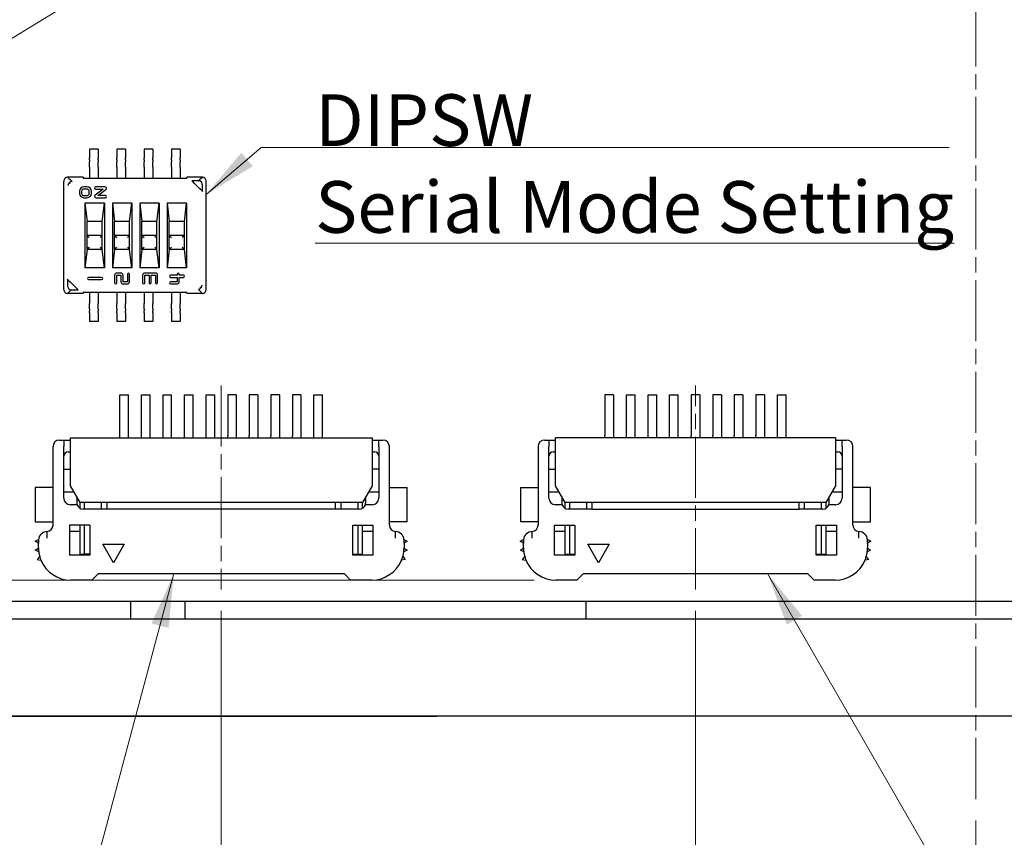
# Model space of a CAD drawing. Units: millimetres. Extents: x 11 to 413, y 11 to 288.
# Drawn here: x 290 to 335, y 105 to 143 of the extents above; entities that cross this region are included whole.
import ezdxf

# ---------------------------------------------------------------- set-up
doc = ezdxf.new("R2010")
doc.units = ezdxf.units.MM
doc.linetypes.add('CHAIN', pattern=[0.3543, 0.2362, -0.0295, 0.0591, -0.0295])
for name, color, linetype, lineweight in [('作業平面(TDC)', 1, 'CHAIN', 9), ('寸法(TDC)', 179, 'Continuous', 9), ('表示ｴｯｼﾞ(TDC)', 7, 'Continuous', 25), ('記号(TDC)', 7, 'Continuous', 18)]:
    doc.layers.add(name, color=color, linetype=linetype, lineweight=lineweight)
doc.styles.add('TDC', font='txt')
doc.dimstyles.new('TDC', dxfattribs={"dimtxt": 2.4, "dimasz": 2.5, "dimexe": 1, "dimexo": 1, "dimgap": 0.4, "dimtad": 1, "dimrnd": 1e-08, "dimdsep": 46, "dimtxsty": 'TDC', "dimcen": 0.09, "dimdle": 10, "dimclrd": 179, "dimclre": 179, "dimclrt": 179, "dimazin": 2, "dimtfac": 0.625, "dimtmove": 0, "dimatfit": 3, "dimfxl": 1, "dimtolj": 1, "dimlwd": 9, "dimlwe": 9, "dimarcsym": 0})
doc.dimstyles.new('TDC$7', dxfattribs={"dimtxt": 2.4, "dimasz": 2.5, "dimexe": 1, "dimexo": 1, "dimgap": 0.4, "dimtad": 1, "dimrnd": 1e-08, "dimdsep": 46, "dimtxsty": 'TDC', "dimcen": 0.09, "dimdle": 10, "dimclrd": 179, "dimclre": 179, "dimclrt": 179, "dimazin": 2, "dimtfac": 0.625, "dimtmove": 0, "dimatfit": 3, "dimfxl": 1, "dimtolj": 1, "dimlwd": 9, "dimlwe": 9, "dimarcsym": 0})

# ---------------------------------------------------------------- blocks, each defined once
blk = doc.blocks.new('*D79')
at = {"layer": 'Defpoints', "color": 0, "linetype": 'Continuous'}
for p in [(320.885, 116.505), (333.885, 106.775), (320.885, 96.775)]:
    blk.add_point(p, dxfattribs=at)
at = {"layer": '寸法(TDC)', "color": 179, "linetype": 'Continuous', "lineweight": 9}
for p, q in [((320.885, 115.505), (320.885, 95.775)), ((333.885, 105.775), (333.885, 95.775)), ((331.385, 96.775), (323.385, 96.775))]:
    blk.add_line(p, q, dxfattribs=at)
at = {"layer": '寸法(TDC)', "color": 179, "linetype": 'Continuous'}
for points in [[(323.385, 97.192), (323.385, 96.358), (320.885, 96.775)], [(331.385, 97.192), (331.385, 96.358), (333.885, 96.775)]]:
    blk.add_solid(points, dxfattribs=at)
at = {"layer": '寸法(TDC)', "color": 179, "linetype": 'Continuous', "lineweight": 9, "insert": (326.07, 99.575), "char_height": 2.4, "attachment_point": 1, "style": 'TDC'}
blk.add_mtext('\\A1;13', dxfattribs=at)
blk = doc.blocks.new('*D80')
at = {"layer": 'Defpoints', "color": 0, "linetype": 'Continuous'}
for p in [(298.885, 116.505), (320.885, 116.505), (298.885, 96.775)]:
    blk.add_point(p, dxfattribs=at)
at = {"layer": '寸法(TDC)', "color": 179, "linetype": 'Continuous', "lineweight": 9}
for p, q in [((298.885, 115.505), (298.885, 95.775)), ((320.885, 115.505), (320.885, 95.775)), ((318.385, 96.775), (301.385, 96.775))]:
    blk.add_line(p, q, dxfattribs=at)
at = {"layer": '寸法(TDC)', "color": 179, "linetype": 'Continuous'}
for points in [[(301.385, 97.192), (301.385, 96.358), (298.885, 96.775)], [(318.385, 97.192), (318.385, 96.358), (320.885, 96.775)]]:
    blk.add_solid(points, dxfattribs=at)
at = {"layer": '寸法(TDC)', "color": 179, "linetype": 'Continuous', "lineweight": 9, "insert": (308.484, 99.575), "char_height": 2.4, "attachment_point": 1, "style": 'TDC'}
blk.add_mtext('\\A1;22', dxfattribs=at)
blk = doc.blocks.new('*D81')
at = {"layer": 'Defpoints', "color": 0, "linetype": 'Continuous'}
for p in [(288.736, 116.935), (314.407, 116.935), (286.385, 110.635)]:
    blk.add_point(p, dxfattribs=at)
at = {"layer": '寸法(TDC)', "color": 179, "linetype": 'Continuous', "lineweight": 9}
for p, q in [((288.736, 119.435), (288.736, 121.935)), ((313.407, 116.935), (287.736, 116.935)), ((288.736, 116.935), (288.736, 110.635)), ((288.736, 108.135), (288.736, 100.51))]:
    blk.add_line(p, q, dxfattribs=at)
at = {"layer": '寸法(TDC)', "color": 179, "linetype": 'Continuous'}
for points in [[(288.319, 119.435), (289.153, 119.435), (288.736, 116.935)], [(288.319, 108.135), (289.153, 108.135), (288.736, 110.635)]]:
    blk.add_solid(points, dxfattribs=at)
at = {"layer": '寸法(TDC)', "color": 179, "linetype": 'Continuous', "lineweight": 9, "insert": (285.936, 100.91), "char_height": 2.4, "attachment_point": 1, "rotation": 90, "style": 'TDC'}
blk.add_mtext('\\A1;6.3', dxfattribs=at)

msp = doc.modelspace()

# ---------------------------------------------------------------- linework, layer by layer
at = {"layer": '作業平面(TDC)', "linetype": 'CHAIN', "ltscale": 11.995484}
for p, q in [((333.8853, 106.7751), (333.8853, 187.2951)), ((298.8853, 125.9651), (298.8853, 116.5051)), ((320.8853, 116.5051), (320.8853, 125.9651))]:
    msp.add_line(p, q, dxfattribs=at)
at = {"layer": '表示ｴｯｼﾞ(TDC)'}
for p, q in [((292.7753, 136.9351), (292.7753, 136.5356)), ((293.1753, 136.9351), (292.7753, 136.9351)), ((293.1753, 136.9351), (293.1753, 136.5356)), ((294.0453, 136.9351), (294.0453, 136.5356)), ((294.4453, 136.9351), (294.0453, 136.9351)), ((294.4453, 136.9351), (294.4453, 136.5356)), ((295.3153, 136.9351), (295.3153, 136.5356)), ((295.7153, 136.9351), (295.3153, 136.9351)), ((295.7153, 136.9351), (295.7153, 136.5356)), ((296.5853, 136.9351), (296.5853, 136.5356)), ((296.9853, 136.9351), (296.5853, 136.9351)), ((296.9853, 136.9351), (296.9853, 136.5356)), ((292.7753, 136.4373), (292.7753, 136.5356)), ((292.7753, 136.4373), (292.7753, 136.3408)), ((292.7753, 136.0951), (292.7753, 136.3408)), ((293.1753, 136.4373), (293.1753, 136.5356)), ((293.1753, 136.4373), (293.1753, 136.3408)), ((293.1753, 136.0951), (293.1753, 136.3408)), ((294.0453, 136.4373), (294.0453, 136.5356)), ((294.0453, 136.4373), (294.0453, 136.3408)), ((294.0453, 136.0951), (294.0453, 136.3408)), ((294.4453, 136.4373), (294.4453, 136.5356)), ((294.4453, 136.4373), (294.4453, 136.3408)), ((294.4453, 136.0951), (294.4453, 136.3408)), ((295.3153, 136.4373), (295.3153, 136.5356)), ((295.3153, 136.4373), (295.3153, 136.3408)), ((295.3153, 136.0951), (295.3153, 136.3408)), ((295.7153, 136.4373), (295.7153, 136.5356)), ((295.7153, 136.4373), (295.7153, 136.3408)), ((295.7153, 136.0951), (295.7153, 136.3408)), ((296.5853, 136.4373), (296.5853, 136.5356)), ((296.5853, 136.4373), (296.5853, 136.3408)), ((296.5853, 136.0951), (296.5853, 136.3408)), ((296.9853, 136.4373), (296.9853, 136.5356)), ((296.9853, 136.4373), (296.9853, 136.3408)), ((296.9853, 136.0951), (296.9853, 136.3408)), ((292.7753, 136.0951), (292.7753, 135.5851)), ((293.1753, 136.0951), (293.1753, 135.5851)), ((294.0453, 136.0951), (294.0453, 135.5851)), ((294.4453, 136.0951), (294.4453, 135.5851)), ((295.3153, 136.0951), (295.3153, 135.5851)), ((295.7153, 136.0951), (295.7153, 135.5851)), ((296.5853, 136.0951), (296.5853, 135.5851)), ((296.9853, 136.0951), (296.9853, 135.5851)), ((291.5853, 130.4304), (291.5853, 135.4382)), ((292.4853, 135.6351), (291.7572, 135.6351)), ((291.8425, 135.3779), (291.8742, 135.3462)), ((292.4853, 135.6351), (292.4853, 135.5851)), ((292.4853, 135.5851), (297.2853, 135.5851)), ((297.2853, 135.6351), (297.2853, 135.5851)), ((298.0134, 135.6351), (297.2853, 135.6351)), ((297.52, 135.4704), (297.5449, 135.4455)), ((297.8381, 135.4704), (297.52, 135.4704)), ((297.6442, 135.3462), (297.5449, 135.4455)), ((297.8964, 135.094), (297.6442, 135.3462)), ((298.0206, 134.9698), (298.0206, 135.2724)), ((298.1853, 130.4304), (298.1853, 135.4382)), ((292.3103, 134.9851), (292.3103, 134.8851)), ((292.4103, 134.9851), (292.4103, 134.8851)), ((292.6603, 135.1851), (292.5103, 135.1851)), ((292.6603, 135.0851), (292.5103, 135.0851)), ((292.5103, 134.7851), (292.6603, 134.7851)), ((292.7603, 134.8851), (292.7603, 134.9851)), ((292.8603, 134.8851), (292.8603, 134.9851)), ((293.4084, 135.0851), (293.0375, 134.8056)), ((293.4928, 135.1851), (293.0603, 135.1851)), ((293.0603, 135.0851), (293.4084, 135.0851)), ((293.1622, 134.7851), (293.5331, 135.0646)), ((293.5103, 134.7851), (293.1622, 134.7851)), ((297.9957, 134.9947), (297.8964, 135.094)), ((297.9957, 134.9947), (298.0206, 134.9698)), ((292.5103, 134.6851), (292.6603, 134.6851)), ((292.5653, 134.4351), (292.5653, 131.4351)), ((293.4653, 134.4351), (292.5653, 134.4351)), ((292.5653, 134.4351), (292.6653, 133.5851)), ((293.0779, 134.6851), (293.5103, 134.6851)), ((293.3653, 133.5851), (293.4653, 134.4351)), ((293.4653, 134.4351), (293.4653, 131.4351)), ((293.8353, 134.4351), (293.8353, 131.4351)), ((294.7353, 134.4351), (293.8353, 134.4351)), ((293.8353, 134.4351), (293.9353, 133.5851)), ((294.6353, 133.5851), (294.7353, 134.4351)), ((294.7353, 134.4351), (294.7353, 131.4351)), ((295.1053, 134.4351), (295.1053, 131.4351)), ((296.0053, 134.4351), (295.1053, 134.4351)), ((295.1053, 134.4351), (295.2053, 133.5851)), ((295.9053, 133.5851), (296.0053, 134.4351)), ((296.0053, 134.4351), (296.0053, 131.4351)), ((296.3753, 134.4351), (296.3753, 131.4351)), ((297.2753, 134.4351), (296.3753, 134.4351)), ((296.3753, 134.4351), (296.4753, 133.5851)), ((297.1753, 133.5851), (297.2753, 134.4351)), ((297.2753, 134.4351), (297.2753, 131.4351)), ((292.6653, 132.8351), (292.6653, 133.5851)), ((293.3653, 133.5851), (292.6653, 133.5851)), ((293.3653, 132.8351), (293.3653, 133.5851)), ((293.9353, 132.8351), (293.9353, 133.5851)), ((294.6353, 133.5851), (293.9353, 133.5851)), ((294.6353, 132.8351), (294.6353, 133.5851)), ((295.2053, 132.8351), (295.2053, 133.5851)), ((295.9053, 133.5851), (295.2053, 133.5851)), ((295.9053, 132.8351), (295.9053, 133.5851)), ((296.4753, 132.8351), (296.4753, 133.5851)), ((297.1753, 133.5851), (296.4753, 133.5851)), ((297.1753, 132.8351), (297.1753, 133.5851)), ((292.7653, 132.9351), (292.6653, 132.9351)), ((293.2653, 132.9351), (292.7653, 132.9351)), ((293.3653, 132.9351), (293.2653, 132.9351)), ((294.0353, 132.9351), (293.9353, 132.9351)), ((294.5353, 132.9351), (294.0353, 132.9351)), ((294.6353, 132.9351), (294.5353, 132.9351)), ((295.3053, 132.9351), (295.2053, 132.9351)), ((295.8053, 132.9351), (295.3053, 132.9351)), ((295.9053, 132.9351), (295.8053, 132.9351)), ((296.5753, 132.9351), (296.4753, 132.9351)), ((297.0753, 132.9351), (296.5753, 132.9351)), ((297.1753, 132.9351), (297.0753, 132.9351)), ((292.6653, 132.3851), (292.6653, 132.8351)), ((292.6946, 132.9058), (292.7653, 132.8351)), ((293.336, 132.9058), (293.2653, 132.8351)), ((293.3653, 132.3851), (293.3653, 132.8351)), ((293.9353, 132.3851), (293.9353, 132.8351)), ((293.9646, 132.9058), (294.0353, 132.8351)), ((294.606, 132.9058), (294.5353, 132.8351)), ((294.6353, 132.3851), (294.6353, 132.8351)), ((295.2053, 132.3851), (295.2053, 132.8351)), ((295.2346, 132.9058), (295.3053, 132.8351)), ((295.876, 132.9058), (295.8053, 132.8351)), ((295.9053, 132.3851), (295.9053, 132.8351)), ((296.4753, 132.3851), (296.4753, 132.8351)), ((296.5046, 132.9058), (296.5753, 132.8351)), ((297.146, 132.9058), (297.0753, 132.8351)), ((297.1753, 132.3851), (297.1753, 132.8351)), ((292.6653, 132.2851), (292.5653, 131.4351)), ((292.6653, 132.2851), (292.6653, 132.3851)), ((292.7653, 132.2851), (292.6653, 132.2851)), ((292.7653, 132.3851), (292.6946, 132.3144)), ((293.2653, 132.2851), (292.7653, 132.2851)), ((293.2653, 132.3851), (293.336, 132.3144)), ((293.3653, 132.2851), (293.2653, 132.2851)), ((293.3653, 132.2851), (293.3653, 132.3851)), ((293.4653, 131.4351), (293.3653, 132.2851)), ((293.9353, 132.2851), (293.8353, 131.4351)), ((293.9353, 132.2851), (293.9353, 132.3851)), ((294.0353, 132.2851), (293.9353, 132.2851)), ((294.0353, 132.3851), (293.9646, 132.3144)), ((294.5353, 132.2851), (294.0353, 132.2851)), ((294.5353, 132.3851), (294.606, 132.3144)), ((294.6353, 132.2851), (294.5353, 132.2851)), ((294.6353, 132.2851), (294.6353, 132.3851)), ((294.7353, 131.4351), (294.6353, 132.2851)), ((295.2053, 132.2851), (295.1053, 131.4351)), ((295.2053, 132.2851), (295.2053, 132.3851)), ((295.3053, 132.2851), (295.2053, 132.2851)), ((295.3053, 132.3851), (295.2346, 132.3144)), ((295.8053, 132.2851), (295.3053, 132.2851)), ((295.8053, 132.3851), (295.876, 132.3144)), ((295.9053, 132.2851), (295.8053, 132.2851)), ((295.9053, 132.2851), (295.9053, 132.3851)), ((296.0053, 131.4351), (295.9053, 132.2851)), ((296.4753, 132.2851), (296.3753, 131.4351)), ((296.4753, 132.2851), (296.4753, 132.3851)), ((296.5753, 132.2851), (296.4753, 132.2851)), ((296.5753, 132.3851), (296.5046, 132.3144)), ((297.0753, 132.2851), (296.5753, 132.2851)), ((297.0753, 132.3851), (297.146, 132.3144)), ((297.1753, 132.2851), (297.0753, 132.2851)), ((297.1753, 132.2851), (297.1753, 132.3851)), ((297.2753, 131.4351), (297.1753, 132.2851)), ((293.4653, 131.4351), (292.5653, 131.4351)), ((294.7353, 131.4351), (293.8353, 131.4351)), ((293.9353, 131.0851), (293.9353, 130.7351)), ((294.2353, 131.1851), (294.0353, 131.1851)), ((294.0353, 130.7351), (294.0353, 131.0851)), ((294.0353, 131.0851), (294.2353, 131.0851)), ((294.2353, 131.0851), (294.2353, 130.7851)), ((294.3353, 130.7851), (294.3353, 131.0851)), ((294.5353, 131.1351), (294.5353, 130.7851)), ((294.6353, 130.7851), (294.6353, 131.1351)), ((296.0053, 131.4351), (295.1053, 131.4351)), ((295.2353, 131.0851), (295.2353, 130.7351)), ((295.8353, 131.1851), (295.3353, 131.1851)), ((295.3353, 130.7351), (295.3353, 131.0851)), ((295.3353, 131.0851), (295.5353, 131.0851)), ((295.5353, 131.0851), (295.5353, 130.7351)), ((295.6353, 130.7351), (295.6353, 131.0851)), ((295.6353, 131.0851), (295.8353, 131.0851)), ((295.8353, 131.0851), (295.8353, 130.7351)), ((295.9353, 130.7351), (295.9353, 131.0851)), ((297.2753, 131.4351), (296.3753, 131.4351)), ((296.8353, 131.0851), (296.5353, 131.0851)), ((296.8353, 131.1351), (296.8353, 131.0851)), ((296.9353, 131.0851), (296.9353, 131.1351)), ((297.1353, 131.0851), (296.9353, 131.0851)), ((291.75, 130.9004), (291.75, 130.5963)), ((291.7749, 130.8755), (291.75, 130.9004)), ((291.7749, 130.8755), (291.8742, 130.7762)), ((291.8742, 130.7762), (292.1264, 130.524)), ((293.3353, 130.9851), (292.7353, 130.9851)), ((292.7353, 130.8851), (293.3353, 130.8851)), ((294.5353, 130.7851), (294.3353, 130.7851)), ((294.3353, 130.6851), (294.5353, 130.6851)), ((296.5353, 130.9851), (296.8353, 130.9851)), ((296.8353, 130.7851), (296.5353, 130.7851)), ((296.5353, 130.6851), (296.8353, 130.6851)), ((296.8353, 130.9851), (296.8353, 130.7851)), ((296.9353, 130.7851), (296.9353, 130.9851)), ((296.9353, 130.9851), (297.1353, 130.9851)), ((292.4853, 130.2351), (291.7477, 130.2351)), ((291.9193, 130.3998), (292.2506, 130.3998)), ((292.1264, 130.524), (292.2257, 130.4247)), ((292.2506, 130.3998), (292.2257, 130.4247)), ((292.4853, 130.2851), (292.4853, 130.2351)), ((297.2853, 130.2851), (292.4853, 130.2851)), ((292.7753, 130.2851), (292.7753, 129.7751)), ((293.1753, 130.2851), (293.1753, 129.7751)), ((294.0453, 130.2851), (294.0453, 129.7751)), ((294.4453, 130.2851), (294.4453, 129.7751)), ((295.3153, 130.2851), (295.3153, 129.7751)), ((295.7153, 130.2851), (295.7153, 129.7751)), ((296.5853, 130.2851), (296.5853, 129.7751)), ((296.9853, 130.2851), (296.9853, 129.7751)), ((297.2853, 130.2851), (297.2853, 130.2351)), ((298.0229, 130.2351), (297.2853, 130.2351)), ((297.8964, 130.524), (297.9289, 130.4915)), ((292.7753, 129.5294), (292.7753, 129.7751)), ((293.1753, 129.5294), (293.1753, 129.7751)), ((294.0453, 129.5294), (294.0453, 129.7751)), ((294.4453, 129.5294), (294.4453, 129.7751)), ((295.3153, 129.5294), (295.3153, 129.7751)), ((295.7153, 129.5294), (295.7153, 129.7751)), ((296.5853, 129.5294), (296.5853, 129.7751)), ((296.9853, 129.5294), (296.9853, 129.7751)), ((292.7753, 129.5294), (292.7753, 129.4329)), ((292.7753, 129.3346), (292.7753, 129.4329)), ((292.7753, 129.3346), (292.7753, 128.9351)), ((293.1753, 129.5294), (293.1753, 129.4329)), ((293.1753, 129.3346), (293.1753, 129.4329)), ((293.1753, 129.3346), (293.1753, 128.9351)), ((294.0453, 129.5294), (294.0453, 129.4329)), ((294.0453, 129.3346), (294.0453, 129.4329)), ((294.0453, 129.3346), (294.0453, 128.9351)), ((294.4453, 129.5294), (294.4453, 129.4329)), ((294.4453, 129.3346), (294.4453, 129.4329)), ((294.4453, 129.3346), (294.4453, 128.9351)), ((295.3153, 129.5294), (295.3153, 129.4329)), ((295.3153, 129.3346), (295.3153, 129.4329)), ((295.3153, 129.3346), (295.3153, 128.9351)), ((295.7153, 129.5294), (295.7153, 129.4329)), ((295.7153, 129.3346), (295.7153, 129.4329)), ((295.7153, 129.3346), (295.7153, 128.9351)), ((296.5853, 129.5294), (296.5853, 129.4329)), ((296.5853, 129.3346), (296.5853, 129.4329)), ((296.5853, 129.3346), (296.5853, 128.9351)), ((296.9853, 129.5294), (296.9853, 129.4329)), ((296.9853, 129.3346), (296.9853, 129.4329)), ((296.9853, 129.3346), (296.9853, 128.9351)), ((293.1753, 128.9351), (292.7753, 128.9351)), ((294.4453, 128.9351), (294.0453, 128.9351)), ((295.7153, 128.9351), (295.3153, 128.9351)), ((296.9853, 128.9351), (296.5853, 128.9351)), ((294.1853, 123.6351), (294.1853, 125.5351)), ((294.1853, 125.5351), (294.5853, 125.5351)), ((294.5853, 123.6351), (294.5853, 125.5351)), ((295.1853, 123.6351), (295.1853, 125.5351)), ((295.1853, 125.5351), (295.5853, 125.5351)), ((295.5853, 123.6351), (295.5853, 125.5351)), ((296.1853, 123.6351), (296.1853, 125.5351)), ((296.1853, 125.5351), (296.5853, 125.5351)), ((296.5853, 123.6351), (296.5853, 125.5351)), ((297.1853, 123.6351), (297.1853, 125.5351)), ((297.1853, 125.5351), (297.5853, 125.5351)), ((297.5853, 123.6351), (297.5853, 125.5351)), ((298.1853, 123.6351), (298.1853, 125.5351)), ((298.1853, 125.5351), (298.5853, 125.5351)), ((298.5853, 123.6351), (298.5853, 125.5351)), ((299.1853, 125.5351), (299.1853, 123.6351)), ((299.5853, 125.5351), (299.1853, 125.5351)), ((299.5853, 125.5351), (299.5853, 123.6351)), ((300.1853, 125.5351), (300.1853, 123.6351)), ((300.5853, 125.5351), (300.1853, 125.5351)), ((300.5853, 125.5351), (300.5853, 123.6351)), ((301.1853, 125.5351), (301.1853, 123.6351)), ((301.5853, 125.5351), (301.1853, 125.5351)), ((301.5853, 125.5351), (301.5853, 123.6351)), ((302.1853, 125.5351), (302.1853, 123.6351)), ((302.5853, 125.5351), (302.1853, 125.5351)), ((302.5853, 125.5351), (302.5853, 123.6351)), ((303.1853, 123.6351), (303.1853, 125.5351)), ((303.1853, 125.5351), (303.5853, 125.5351)), ((303.5853, 123.6351), (303.5853, 125.5351)), ((317.0853, 125.5351), (316.6853, 125.5351)), ((316.6853, 125.5351), (316.6853, 123.6351)), ((317.0853, 125.5351), (317.0853, 123.6351)), ((317.6853, 123.6351), (317.6853, 125.5351)), ((317.6853, 125.5351), (318.0853, 125.5351)), ((318.0853, 123.6351), (318.0853, 125.5351)), ((318.6853, 123.6351), (318.6853, 125.5351)), ((318.6853, 125.5351), (319.0853, 125.5351)), ((319.0853, 123.6351), (319.0853, 125.5351)), ((319.6853, 123.6351), (319.6853, 125.5351)), ((319.6853, 125.5351), (320.0853, 125.5351)), ((320.0853, 123.6351), (320.0853, 125.5351)), ((321.0853, 125.5351), (320.6853, 125.5351)), ((320.6853, 125.5351), (320.6853, 123.6351)), ((321.0853, 125.5351), (321.0853, 123.6351)), ((321.6853, 125.5351), (321.6853, 123.6351)), ((322.0853, 125.5351), (321.6853, 125.5351)), ((322.0853, 125.5351), (322.0853, 123.6351)), ((322.6853, 125.5351), (322.6853, 123.6351)), ((323.0853, 125.5351), (322.6853, 125.5351)), ((323.0853, 125.5351), (323.0853, 123.6351)), ((323.6853, 125.5351), (323.6853, 123.6351)), ((324.0853, 125.5351), (323.6853, 125.5351)), ((324.0853, 125.5351), (324.0853, 123.6351)), ((324.6853, 123.6351), (324.6853, 125.5351)), ((324.6853, 125.5351), (325.0853, 125.5351)), ((325.0853, 123.6351), (325.0853, 125.5351)), ((291.3818, 123.4351), (291.5818, 123.4351)), ((291.5818, 123.4351), (291.7818, 123.4351)), ((291.5818, 123.4351), (291.5818, 123.1351)), ((291.7818, 123.4351), (291.8853, 123.4351)), ((291.8853, 123.5351), (305.8853, 123.5351)), ((291.8853, 121.3145), (291.8853, 123.5351)), ((294.1853, 123.5351), (294.1853, 123.6351)), ((294.5853, 123.5351), (294.5853, 123.6351)), ((295.1853, 123.5351), (295.1853, 123.6351)), ((295.5853, 123.5351), (295.5853, 123.6351)), ((296.1853, 123.5351), (296.1853, 123.6351)), ((296.5853, 123.5351), (296.5853, 123.6351)), ((297.1853, 123.5351), (297.1853, 123.6351)), ((297.5853, 123.5351), (297.5853, 123.6351)), ((298.1853, 123.5351), (298.1853, 123.6351)), ((298.5853, 123.5351), (298.5853, 123.6351)), ((299.1853, 123.5351), (299.1853, 123.6351)), ((299.5853, 123.6351), (299.5853, 123.5351)), ((300.1853, 123.5351), (300.1853, 123.6351)), ((300.5853, 123.6351), (300.5853, 123.5351)), ((301.1853, 123.5351), (301.1853, 123.6351)), ((301.5853, 123.6351), (301.5853, 123.5351)), ((302.1853, 123.5351), (302.1853, 123.6351)), ((302.5853, 123.6351), (302.5853, 123.5351)), ((303.1853, 123.5351), (303.1853, 123.6351)), ((303.5853, 123.5351), (303.5853, 123.6351)), ((305.8853, 123.5351), (305.8853, 121.3145)), ((305.8853, 123.4351), (305.9888, 123.4351)), ((305.9888, 123.4351), (306.1888, 123.4351)), ((306.1888, 123.1351), (306.1888, 123.4351)), ((306.1888, 123.4351), (306.3888, 123.4351)), ((313.8818, 123.4351), (314.0818, 123.4351)), ((314.0818, 123.4351), (314.0818, 123.1351)), ((314.0818, 123.4351), (314.2818, 123.4351)), ((314.2818, 123.4351), (314.3853, 123.4351)), ((327.3853, 123.5351), (314.3853, 123.5351)), ((314.3853, 121.3145), (314.3853, 123.5351)), ((316.6853, 123.5351), (316.6853, 123.6351)), ((317.0853, 123.6351), (317.0853, 123.5351)), ((317.6853, 123.5351), (317.6853, 123.6351)), ((318.0853, 123.5351), (318.0853, 123.6351)), ((318.6853, 123.5351), (318.6853, 123.6351)), ((319.0853, 123.5351), (319.0853, 123.6351)), ((319.6853, 123.5351), (319.6853, 123.6351)), ((320.0853, 123.5351), (320.0853, 123.6351)), ((320.6853, 123.5351), (320.6853, 123.6351)), ((321.0853, 123.6351), (321.0853, 123.5351)), ((321.6853, 123.5351), (321.6853, 123.6351)), ((322.0853, 123.6351), (322.0853, 123.5351)), ((322.6853, 123.5351), (322.6853, 123.6351)), ((323.0853, 123.6351), (323.0853, 123.5351)), ((323.6853, 123.5351), (323.6853, 123.6351)), ((324.0853, 123.6351), (324.0853, 123.5351)), ((324.6853, 123.5351), (324.6853, 123.6351)), ((325.0853, 123.5351), (325.0853, 123.6351)), ((327.3853, 123.5351), (327.3853, 121.3145)), ((327.3853, 123.4351), (327.4888, 123.4351)), ((327.4888, 123.4351), (327.6888, 123.4351)), ((327.6888, 123.1351), (327.6888, 123.4351)), ((327.6888, 123.4351), (327.8888, 123.4351)), ((291.0818, 119.4846), (291.0818, 123.1351)), ((291.5818, 120.7351), (291.5818, 123.1351)), ((291.7818, 122.8851), (291.8853, 122.8851)), ((305.8853, 122.8851), (305.9888, 122.8851)), ((306.1888, 123.1351), (306.1888, 120.7351)), ((306.6888, 119.4846), (306.6888, 123.1351)), ((313.5818, 123.1351), (313.5818, 119.4846)), ((314.0818, 120.7351), (314.0818, 123.1351)), ((314.2818, 122.8851), (314.3853, 122.8851)), ((327.3853, 122.8851), (327.4888, 122.8851)), ((327.6888, 123.1351), (327.6888, 120.7351)), ((328.1888, 119.4846), (328.1888, 123.1351)), ((291.5818, 122.0851), (291.8853, 122.0851)), ((306.1888, 122.0851), (305.8853, 122.0851)), ((314.0818, 122.0851), (314.3853, 122.0851)), ((327.6888, 122.0851), (327.3853, 122.0851)), ((290.2603, 121.2351), (290.2603, 119.6351)), ((291.0818, 121.2351), (290.2603, 121.2351)), ((292.3353, 120.5351), (291.8853, 121.3145)), ((305.8853, 121.3145), (305.4353, 120.5351)), ((306.6888, 121.2351), (307.5103, 121.2351)), ((307.5103, 119.6351), (307.5103, 121.2351)), ((312.7603, 121.2351), (313.5818, 121.2351)), ((312.7603, 121.2351), (312.7603, 119.6351)), ((314.8353, 120.5351), (314.3853, 121.3145)), ((327.3853, 121.3145), (326.9353, 120.5351)), ((329.0103, 121.2351), (328.1888, 121.2351)), ((329.0103, 119.6351), (329.0103, 121.2351)), ((291.5818, 121.0351), (292.0466, 121.0351)), ((292.1818, 120.801), (292.1818, 120.5351)), ((292.1818, 120.6584), (292.2641, 120.6584)), ((305.5065, 120.6584), (305.5888, 120.6584)), ((305.5888, 120.5351), (305.5888, 120.801)), ((305.724, 121.0351), (306.1888, 121.0351)), ((314.0818, 121.0351), (314.5466, 121.0351)), ((314.6818, 120.801), (314.6818, 120.5351)), ((314.6818, 120.6584), (314.7641, 120.6584)), ((327.0065, 120.6584), (327.0888, 120.6584)), ((327.0888, 120.5351), (327.0888, 120.801)), ((327.224, 121.0351), (327.6888, 121.0351)), ((292.199, 120.4351), (291.8818, 120.4351)), ((293.1753, 120.5351), (292.3353, 120.5351)), ((292.3353, 120.2733), (292.3353, 120.5351)), ((293.5818, 120.2351), (292.4818, 120.2351)), ((292.5353, 120.2351), (292.5353, 120.5351)), ((304.5953, 120.5351), (293.1753, 120.5351)), ((293.3253, 120.2351), (293.3253, 120.5351)), ((293.5818, 120.5351), (293.5818, 120.2351)), ((304.1888, 120.2351), (293.5818, 120.2351)), ((304.1888, 120.2351), (304.1888, 120.5351)), ((305.2888, 120.2351), (304.1888, 120.2351)), ((304.4453, 120.2351), (304.4453, 120.5351)), ((305.4353, 120.5351), (304.5953, 120.5351)), ((305.2353, 120.2351), (305.2353, 120.5351)), ((305.4353, 120.2733), (305.4353, 120.5351)), ((305.8888, 120.4351), (305.5717, 120.4351)), ((314.699, 120.4351), (314.3818, 120.4351)), ((315.6753, 120.5351), (314.8353, 120.5351)), ((314.8353, 120.2733), (314.8353, 120.5351)), ((316.0818, 120.2351), (314.9818, 120.2351)), ((315.0353, 120.5351), (315.0353, 120.2351)), ((326.0953, 120.5351), (315.6753, 120.5351)), ((315.8253, 120.5351), (315.8253, 120.2351)), ((316.0818, 120.5351), (316.0818, 120.2351)), ((316.0818, 120.2351), (325.6888, 120.2351)), ((325.6888, 120.2351), (325.6888, 120.5351)), ((326.7888, 120.2351), (325.6888, 120.2351)), ((325.9453, 120.2351), (325.9453, 120.5351)), ((326.9353, 120.5351), (326.0953, 120.5351)), ((326.7353, 120.2351), (326.7353, 120.5351)), ((326.9353, 120.5351), (326.9353, 120.2733)), ((327.3888, 120.4351), (327.0717, 120.4351)), ((290.2603, 119.6351), (291.0818, 119.6351)), ((292.7853, 119.4851), (291.8518, 119.4851)), ((291.8518, 119.4851), (291.8518, 118.0851)), ((292.3353, 118.1351), (292.3353, 119.4851)), ((292.5353, 118.1351), (292.5353, 119.4851)), ((292.7853, 119.4851), (292.7853, 118.0851)), ((304.9853, 118.0851), (304.9853, 119.4851)), ((304.9853, 119.4851), (305.9188, 119.4851)), ((305.2353, 118.1351), (305.2353, 119.4851)), ((305.4353, 118.1351), (305.4353, 119.4851)), ((305.9188, 119.4851), (305.9188, 118.0851)), ((307.5103, 119.6351), (306.6888, 119.6351)), ((313.5818, 119.6351), (312.7603, 119.6351)), ((314.3518, 118.0851), (314.3518, 119.4851)), ((314.3518, 119.4851), (315.2853, 119.4851)), ((314.8353, 118.1351), (314.8353, 119.4851)), ((315.0353, 119.4851), (315.0353, 118.1351)), ((315.2853, 119.4851), (315.2853, 118.0851)), ((326.4853, 118.0851), (326.4853, 119.4851)), ((326.4853, 119.4851), (327.4188, 119.4851)), ((326.7353, 118.1351), (326.7353, 119.4851)), ((326.9353, 119.4851), (326.9353, 118.1351)), ((327.4188, 119.4851), (327.4188, 118.0851)), ((328.1888, 119.6351), (329.0103, 119.6351)), ((290.2573, 118.7351), (290.4073, 118.8217)), ((290.4068, 118.7851), (290.4068, 118.6488)), ((290.4073, 118.8217), (290.4073, 118.8051)), ((292.3353, 119.1851), (291.8518, 119.1851)), ((305.9188, 119.1851), (305.4353, 119.1851)), ((307.3633, 118.8217), (307.5133, 118.7351)), ((307.3633, 118.8051), (307.3633, 118.8217)), ((307.3638, 118.6488), (307.3638, 118.7851)), ((312.7573, 118.7351), (312.9073, 118.8217)), ((312.9068, 118.7851), (312.9068, 118.6488)), ((312.9073, 118.8217), (312.9073, 118.8051)), ((314.8353, 119.1851), (314.3518, 119.1851)), ((327.4188, 119.1851), (326.9353, 119.1851)), ((328.8633, 118.8217), (329.0133, 118.7351)), ((328.8633, 118.8051), (328.8633, 118.8217)), ((328.8638, 118.6488), (328.8638, 118.7851)), ((290.4068, 118.6488), (290.2573, 118.7351)), ((290.261, 118.3251), (290.4069, 118.4229)), ((290.4186, 118.2476), (290.261, 118.3251)), ((290.4068, 118.4351), (290.4068, 118.6488)), ((293.8857, 117.7351), (293.3857, 118.6011)), ((293.3857, 118.6011), (294.3857, 118.6011)), ((294.3857, 118.6011), (293.8857, 117.7351)), ((307.5097, 118.3251), (307.3521, 118.2476)), ((307.5133, 118.7351), (307.3638, 118.6488)), ((307.3638, 118.6488), (307.3638, 118.4351)), ((307.3638, 118.4229), (307.5097, 118.3251)), ((312.9068, 118.6488), (312.7573, 118.7351)), ((312.761, 118.3251), (312.9069, 118.4229)), ((312.9186, 118.2476), (312.761, 118.3251)), ((312.9068, 118.4351), (312.9068, 118.6488)), ((316.3853, 117.7351), (315.8853, 118.6011)), ((315.8853, 118.6011), (316.8853, 118.6011)), ((316.8853, 118.6011), (316.3853, 117.7351)), ((329.0097, 118.3251), (328.8521, 118.2476)), ((329.0133, 118.7351), (328.8638, 118.6488)), ((328.8638, 118.6488), (328.8638, 118.4351)), ((328.8638, 118.4229), (329.0097, 118.3251)), ((290.3489, 117.893), (290.4637, 118.0259)), ((290.3489, 117.893), (290.5214, 117.86)), ((292.7853, 118.0851), (291.8518, 118.0851)), ((292.3353, 118.1351), (292.5353, 118.1351)), ((292.7853, 118.1351), (292.5353, 118.1351)), ((304.9853, 118.1351), (305.2353, 118.1351)), ((305.9188, 118.0851), (304.9853, 118.0851)), ((305.2353, 118.1351), (305.4353, 118.1351)), ((307.4217, 117.893), (307.2492, 117.86)), ((307.3069, 118.0259), (307.4217, 117.893)), ((312.8489, 117.893), (312.9637, 118.0259)), ((312.8489, 117.893), (313.0214, 117.86)), ((315.2853, 118.0851), (314.3518, 118.0851)), ((314.8353, 118.1351), (315.0353, 118.1351)), ((315.0353, 118.1351), (315.2853, 118.1351)), ((326.4853, 118.1351), (326.7353, 118.1351)), ((327.4188, 118.0851), (326.4853, 118.0851)), ((326.7353, 118.1351), (326.9353, 118.1351)), ((328.9217, 117.893), (328.7492, 117.86)), ((328.8069, 118.0259), (328.9217, 117.893)), ((292.8853, 116.9351), (291.9068, 116.9351)), ((292.8853, 116.9351), (293.1853, 117.2351)), ((293.1853, 117.2351), (304.5853, 117.2351)), ((304.5853, 117.2351), (304.8853, 116.9351)), ((305.8638, 116.9351), (304.8853, 116.9351)), ((315.3853, 116.9351), (314.4068, 116.9351)), ((315.3853, 116.9351), (315.6853, 117.2351)), ((315.6853, 117.2351), (326.0853, 117.2351)), ((326.0853, 117.2351), (326.3853, 116.9351)), ((327.3638, 116.9351), (326.3853, 116.9351)), ((382.3853, 115.9351), (285.3853, 115.9351)), ((294.6853, 115.1351), (294.6853, 115.9351)), ((297.2053, 115.1351), (297.2053, 115.9351)), ((315.8053, 115.9351), (315.8053, 115.1351)), ((288.3853, 115.1351), (379.3853, 115.1351)), ((284.8853, 110.6351), (308.8853, 110.6351)), ((284.8853, 110.6251), (308.8853, 110.6251)), ((286.3853, 110.6351), (381.3853, 110.6351)), ((309.3853, 110.6251), (308.8853, 110.6251)), ((309.3853, 110.6251), (309.3853, 110.6351))]:
    msp.add_line(p, q, dxfattribs=at)
for centre, radius, start, end in [((292.5103, 134.9851), 0.2, 90, 180), ((292.5103, 134.8851), 0.2, 180, 270), ((292.5103, 134.9851), 0.1, 90, 180), ((292.5103, 134.8851), 0.1, 180, 270), ((292.6603, 134.9851), 0.2, 0, 90), ((292.6603, 134.9851), 0.1, 0, 90), ((292.6603, 134.8851), 0.2, 270, 0), ((292.6603, 134.8851), 0.1, 270, 0), ((293.0603, 135.1351), 0.05, 90, 270), ((293.0779, 134.7521), 0.067, 127, 270), ((293.4928, 135.1181), 0.067, 307, 90), ((293.5103, 134.7351), 0.05, 270, 90), ((292.7653, 132.8351), 0.1, 90, 135), ((293.2653, 132.8351), 0.1, 45, 90), ((294.0353, 132.8351), 0.1, 90, 135), ((294.5353, 132.8351), 0.1, 45, 90), ((295.3053, 132.8351), 0.1, 90, 135), ((295.8053, 132.8351), 0.1, 45, 90), ((296.5753, 132.8351), 0.1, 90, 135), ((297.0753, 132.8351), 0.1, 45, 90), ((292.7653, 132.8351), 0.1, 135, 180), ((293.2653, 132.8351), 0.1, 0, 45), ((294.0353, 132.8351), 0.1, 135, 180), ((294.5353, 132.8351), 0.1, 0, 45), ((295.3053, 132.8351), 0.1, 135, 180), ((295.8053, 132.8351), 0.1, 0, 45), ((296.5753, 132.8351), 0.1, 135, 180), ((297.0753, 132.8351), 0.1, 0, 45), ((292.7653, 132.3851), 0.1, 180, 225), ((292.7653, 132.3851), 0.1, 225, 270), ((293.2653, 132.3851), 0.1, 270, 315), ((293.2653, 132.3851), 0.1, 315, 0), ((294.0353, 132.3851), 0.1, 180, 225), ((294.0353, 132.3851), 0.1, 225, 270), ((294.5353, 132.3851), 0.1, 270, 315), ((294.5353, 132.3851), 0.1, 315, 0), ((295.3053, 132.3851), 0.1, 180, 225), ((295.3053, 132.3851), 0.1, 225, 270), ((295.8053, 132.3851), 0.1, 270, 315), ((295.8053, 132.3851), 0.1, 315, 0), ((296.5753, 132.3851), 0.1, 180, 225), ((296.5753, 132.3851), 0.1, 225, 270), ((297.0753, 132.3851), 0.1, 270, 315), ((297.0753, 132.3851), 0.1, 315, 0), ((294.0353, 131.0851), 0.1, 90, 180), ((294.2353, 131.0851), 0.1, 0, 90), ((294.5853, 131.1351), 0.05, 0, 180), ((295.3353, 131.0851), 0.1, 90, 180), ((295.8353, 131.0851), 0.1, 0, 90), ((296.5353, 131.0351), 0.05, 90, 270), ((296.8853, 131.1351), 0.05, 0, 180), ((297.1353, 131.0351), 0.05, 270, 90), ((292.7353, 130.9351), 0.05, 90, 270), ((293.3353, 130.9351), 0.05, 270, 90), ((293.9853, 130.7351), 0.05, 180, 0), ((294.3353, 130.7851), 0.1, 180, 270), ((294.5353, 130.7851), 0.1, 270, 0), ((295.2853, 130.7351), 0.05, 180, 0), ((295.5853, 130.7351), 0.05, 180, 0), ((295.8853, 130.7351), 0.05, 180, 0), ((296.5353, 130.7351), 0.05, 90, 270), ((296.8353, 130.7851), 0.1, 270, 0), ((291.3818, 123.1351), 0.3, 90, 180), ((306.3888, 123.1351), 0.3, 0, 90), ((313.8818, 123.1351), 0.3, 90, 180), ((327.8888, 123.1351), 0.3, 0, 90), ((291.7818, 122.6851), 0.2, 90, 179.99975), ((305.9888, 122.6851), 0.2, 0.00008, 90), ((314.2818, 122.6851), 0.2, 90, 179.99975), ((327.4888, 122.6851), 0.2, 0.00008, 90), ((291.8818, 120.7351), 0.3, 180, 270), ((305.8888, 120.7351), 0.3, 270, 0), ((314.3818, 120.7351), 0.3, 180, 270), ((327.3888, 120.7351), 0.3, 270, 0), ((292.4818, 120.5351), 0.3, 180, 199.47165), ((292.4818, 120.5351), 0.3, 199.47151, 270), ((305.2888, 120.5351), 0.3, 270, 340.52849), ((305.2888, 120.5351), 0.3, 340.52844, 0), ((314.9818, 120.5351), 0.3, 199.47147, 270), ((326.7888, 120.5351), 0.3, 270, 340.52849), ((326.7888, 120.5351), 0.3, 340.52844, 0), ((290.7818, 119.4846), 0.3, 274.74624, 0), ((306.9888, 119.4846), 0.3, 180, 265.25379), ((313.2818, 119.4846), 0.3, 274.74622, 0), ((328.4888, 119.4846), 0.3, 180, 265.25379), ((290.8068, 118.7851), 0.4, 177.12834, 180.00001), ((290.8068, 118.7851), 0.4, 90.02256, 177.12834), ((306.9638, 118.7851), 0.4, 2.87166, 89.92518), ((306.9638, 118.7851), 0.4, 359.99996, 2.87166), ((313.3068, 118.7851), 0.4, 177.12834, 180.00001), ((313.3068, 118.7851), 0.4, 90.02257, 177.12834), ((328.4638, 118.7851), 0.4, 2.87166, 89.92518), ((328.4638, 118.7851), 0.4, 359.99996, 2.87166), ((291.9068, 118.4351), 1.5, 180.00008, 180.46697), ((291.9068, 118.4351), 1.5, 180.46697, 187.1795), ((305.8638, 118.4351), 1.5, 352.8205, 359.53303), ((305.8638, 118.4351), 1.5, 359.53303, 360), ((314.4068, 118.4351), 1.5, 180.00008, 180.46697), ((314.4068, 118.4351), 1.5, 180.46697, 187.1795), ((327.3638, 118.4351), 1.5, 352.8205, 359.53303), ((327.3638, 118.4351), 1.5, 359.53303, 360), ((291.9068, 118.4351), 1.5, 187.1795, 195.83096), ((291.9068, 118.4351), 1.5, 195.83096, 202.54368), ((291.9068, 118.4351), 1.5, 202.54368, 270.00004), ((305.8638, 118.4351), 1.5, 269.99993, 337.45632), ((305.8638, 118.4351), 1.5, 337.45632, 344.16904), ((305.8638, 118.4351), 1.5, 344.16904, 352.8205), ((314.4068, 118.4351), 1.5, 187.1795, 195.83096), ((314.4068, 118.4351), 1.5, 195.83096, 202.54368), ((314.4068, 118.4351), 1.5, 202.54368, 270.00004), ((327.3638, 118.4351), 1.5, 269.99993, 337.45632), ((327.3638, 118.4351), 1.5, 337.45632, 344.16904), ((327.3638, 118.4351), 1.5, 344.16904, 352.8205)]:
    msp.add_arc(centre, radius, start, end, dxfattribs=at)
for centre, major_axis, ratio, start_param, end_param in [((291.7867, 135.4355), (0.1429, -0.1439), 0.9863475, 3.2034127, 3.9235542), ((291.7427, 135.4798), (-0.0638, -0.2053), 0.622268, 4.4035617, 4.4556148), ((291.7433, 135.4792), (-0.2052, -0.0632), 0.6225929, 4.9864837, 5.037919), ((291.7867, 135.4355), (0.1429, -0.1439), 0.9863475, 2.4996204, 3.0999243), ((262.9467, 164.4744), (29.0952, -29.0966), 0.0034604, 6.1466084, 6.2114416), ((326.824, 164.4744), (-29.0952, -29.0966), 0.0034604, 0.0833102, 0.1365769), ((297.8192, 135.2696), (-0.1429, -0.1439), 0.9863475, 2.3596311, 3.8368316), ((297.9839, 135.4355), (-0.1429, -0.1439), 0.9863475, 3.183261, 3.7835649), ((298.0274, 135.4792), (-0.2052, 0.0632), 0.6225929, 4.386859, 4.4382942), ((298.028, 135.4798), (-0.0638, 0.2053), 0.622268, 4.9691631, 5.0212163), ((297.9839, 135.4355), (-0.1429, -0.1439), 0.9863475, 2.359631, 3.0797726), ((291.7867, 130.4332), (0.1429, 0.1439), 0.9863475, 2.359631, 3.0797726), ((291.7427, 130.3888), (0.0638, -0.2053), 0.622268, 4.9691631, 5.0158815), ((291.7437, 130.3899), (0.2052, -0.0632), 0.6225929, 4.3815242, 4.42716), ((291.7867, 130.4332), (0.1429, 0.1439), 0.9863475, 3.1721268, 3.7356238), ((263.1649, 101.614), (29.0952, 29.0966), 0.0034604, 0.1497797, 0.184518), ((291.9514, 130.599), (0.1429, 0.1439), 0.9863475, 2.3596311, 3.7703622), ((326.6058, 101.614), (-29.0952, 29.0966), 0.0034604, 6.0986673, 6.139398), ((297.9839, 130.4332), (-0.1429, 0.1439), 0.9863475, 2.5475615, 3.1110585), ((298.0269, 130.3899), (0.2052, 0.0632), 0.6225929, 4.9976179, 5.0432538), ((298.028, 130.3888), (0.0638, 0.2053), 0.622268, 4.4088965, 4.4556148), ((297.9839, 130.4332), (-0.1429, 0.1439), 0.9863475, 3.2034127, 3.9235542), ((314.9818, 120.5351), (0.2136, 0.2107), 0.999969, 2.3629434, 2.702787)]:
    msp.add_ellipse(centre, major_axis=major_axis, ratio=ratio, start_param=start_param, end_param=end_param, dxfattribs=at)
for points, knots in [([(291.8425, 135.3779), (291.835, 135.371), (291.8281, 135.3637), (291.8097, 135.3417), (291.7999, 135.3263), (291.7847, 135.2943), (291.7795, 135.2775), (291.7759, 135.2562), (291.7753, 135.2518), (291.7749, 135.2473)], [-0.015607513, -0.015607513, -0.015607513, -0.015607513, -0.012442687, -0.012442687, -0.006339764, -0.006339764, 0, 0, 0.001683406, 0.001683406, 0.001683406, 0.001683406]), ([(291.9598, 135.4455), (291.9598, 135.4455), (291.9598, 135.4455), (291.96, 135.4453), (291.9597, 135.4451), (291.959, 135.4448), (291.9585, 135.4447), (291.9566, 135.4442), (291.955, 135.4438), (291.9495, 135.4425), (291.9451, 135.4414), (291.9242, 135.4353), (291.9037, 135.4262), (291.8732, 135.4067), (291.8585, 135.3948), (291.8443, 135.3798), (291.8434, 135.3788), (291.8425, 135.3779)], [-0.036809419, -0.036809419, -0.036809419, -0.036809419, -0.0368013, -0.0368013, -0.036395759, -0.036395759, -0.035990219, -0.035990219, -0.035179137, -0.035179137, -0.033556975, -0.033556975, -0.026930728, -0.026930728, -0.021291605, -0.021291605, -0.020912313, -0.020912313, -0.020912313, -0.020912313]), ([(297.8252, 130.4247), (297.8252, 130.4247), (297.8252, 130.4247), (297.8252, 130.4247), (297.8249, 130.425), (297.8253, 130.4254), (297.827, 130.4262), (297.8283, 130.4267), (297.8327, 130.4284), (297.8365, 130.4297), (297.855, 130.4366), (297.8743, 130.4461), (297.9027, 130.466), (297.9163, 130.4777), (297.9288, 130.4914), (297.9288, 130.4914), (297.9289, 130.4915)], [-0.000008097, -0.000008097, -0.000008097, -0.000008097, 0, 0, 0, 0.000769255, 0.000769255, 0.00153851, 0.00153851, 0.003077021, 0.003077021, 0.009436808, 0.009436808, 0.014774274, 0.014774274, 0.014803105, 0.014803105, 0.014803105, 0.014803105]), ([(297.9289, 130.4915), (297.9374, 130.4994), (297.9454, 130.5081), (297.9627, 130.5299), (297.9708, 130.543), (297.9841, 130.5703), (297.9891, 130.5848), (297.9939, 130.6066), (297.9951, 130.614), (297.9957, 130.6213)], [0.085331008, 0.085331008, 0.085331008, 0.085331008, 0.0907131, 0.0907131, 0.097826982, 0.097826982, 0.105377394, 0.105377394, 0.109203931, 0.109203931, 0.109203931, 0.109203931]), ([(290.8072, 118.8852), (290.8074, 118.9558), (290.8075, 119.0387), (290.8074, 119.0974), (290.8073, 119.1562), (290.807, 119.1857), (290.8068, 119.1857)], [0, 0, 0, 0, 0.5, 0.5, 0.5, 1, 1, 1, 1]), ([(306.9634, 118.8852), (306.9623, 118.956), (306.9634, 119.0389), (306.9645, 119.0975), (306.9655, 119.1562), (306.9659, 119.1855), (306.9639, 119.1857)], [0, 0, 0, 0, 0.5, 0.5, 0.5, 0.99998732, 0.99998732, 0.99998732, 0.99998732]), ([(313.3072, 118.8852), (313.3074, 118.9558), (313.3075, 119.0387), (313.3074, 119.0974), (313.3073, 119.1562), (313.307, 119.1857), (313.3068, 119.1857)], [0, 0, 0, 0, 0.5, 0.5, 0.5, 1, 1, 1, 1]), ([(328.4634, 118.8852), (328.4623, 118.956), (328.4634, 119.0389), (328.4645, 119.0975), (328.4655, 119.1562), (328.4659, 119.1855), (328.4639, 119.1857)], [0, 0, 0, 0, 0.5, 0.5, 0.5, 0.99998732, 0.99998732, 0.99998732, 0.99998732])]:
    msp.add_open_spline(points, degree=3, knots=knots, dxfattribs=at)

# ---------------------------------------------------------------- texts
at = {"layer": '記号(TDC)', "color": 179, "insert": (303.2423, 139.4822), "char_height": 2.4, "width": 29.932308, "attachment_point": 1, "line_spacing_factor": 1.006957, "style": 'TDC'}
msp.add_mtext('\\fMS Gothic|b0|i0;DIPSW\\P\\L\\fMS Gothic|b0|i0;Serial Mode Setting', dxfattribs=at)

# ---------------------------------------------------------------- dimensions: what is measured, and where the dimension line sits
at = {"layer": '寸法(TDC)', "color": 179, "linetype": 'Continuous', "lineweight": 9}
dim = msp.add_linear_dim(base=(288.736, 116.9351), p1=(286.3853, 110.6351), p2=(314.4068, 116.9351), angle=90, dimstyle='TDC', override={"dimgap": 0.4, "dimdec": 2, "dimse1": 1, "dimtol": 0, "dimlim": 0, "dimtp": 0, "dimtm": 0, "dimtdec": 2, "dimtofl": 1, "dimatfit": 1}, dxfattribs=at)
dim.commit()
dim.dimension.update_dxf_attribs({"geometry": '*D81', "text_midpoint": (288.736, 103.0726), "dimtype": 160})
for base, p1, p2, picture, middle in [((298.8853, 96.7751), (320.8853, 116.5051), (298.8853, 116.5051), '*D80', (309.8853, 96.7751)), ((320.8853, 96.7751), (333.8853, 106.7751), (320.8853, 116.5051), '*D79', (327.3853, 96.7751))]:
    dim = msp.add_linear_dim(base=base, p1=p1, p2=p2, dimstyle='TDC', override={"dimgap": 0.4, "dimdec": 2, "dimtol": 0, "dimlim": 0, "dimtp": 0, "dimtm": 0, "dimtdec": 2, "dimtofl": 0, "dimatfit": 1}, dxfattribs=at)
    dim.commit()
    dim.dimension.update_dxf_attribs({"geometry": picture, "text_midpoint": middle, "dimtype": 160})

# ---------------------------------------------------------------- leaders
at = {"layer": '記号(TDC)', "color": 179, "linetype": 'Continuous', "lineweight": 9, "annotation_type": 0, "has_hookline": 1}
for points, hookline_direction, text_width in [([(284.6353, 139.3345), (300.1488, 148.7725), (302.6488, 148.7725)], 0, 16.8487), ([(298.1853, 134.8305), (300.7423, 137.0206), (303.2423, 137.0206)], 0, 29.4091), ([(296.6914, 117.2351), (288.228, 85.6368), (285.728, 85.6368)], 1, 22.6355), ([(324.2243, 117.2351), (342.6175, 85.3649), (345.1175, 85.3649)], 0, 23.0741)]:
    msp.add_leader(points, dimstyle='TDC$7', override={"dimgap": 0, "dimtad": 1}, dxfattribs=dict(at, hookline_direction=hookline_direction, text_width=text_width))

doc.saveas('drawing.dxf')
